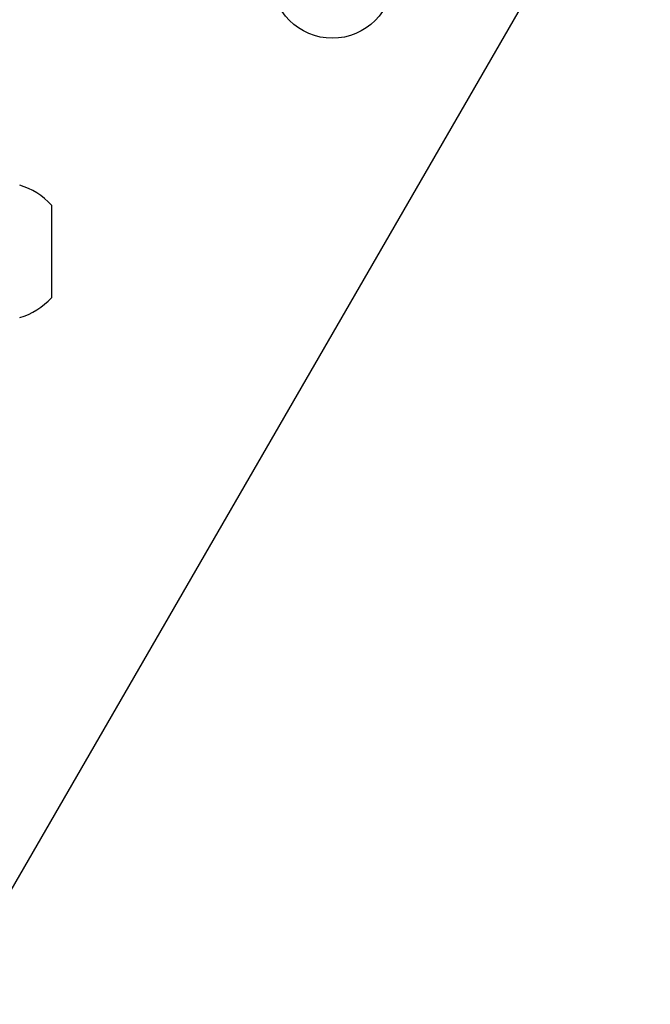
# Model space of a CAD drawing. Units: millimetres. Extents: x 624 to 1359, y 516 to 1353.
# Drawn here: x 1131 to 1140, y 1065 to 1078 of the extents above; entities that cross this region are included whole.
import ezdxf

# ---------------------------------------------------------------- set-up
doc = ezdxf.new("R2010")
doc.units = ezdxf.units.MM
doc.header["$LTSCALE"] = 100
doc.styles.add('SLDTEXTSTYLE0', font='TXT', dxfattribs={"width": 0.75})
doc.dimstyles.new('SLDDIMSTYLE2', dxfattribs={"dimtxt": 15.875, "dimasz": 25, "dimexe": 0, "dimexo": 0.0625, "dimgap": 3.96875, "dimtad": 2, "dimdec": 0, "dimrnd": 1e-09, "dimzin": 12, "dimdsep": 46, "dimtxsty": 'SLDTEXTSTYLE0', "dimsah": 1, "dimcen": 0.09, "dimadec": 0, "dimazin": 3, "dimtfac": 1, "dimtdec": 0, "dimtofl": 0, "dimtmove": 0, "dimatfit": 3, "dimfxl": 0, "dimfrac": 2, "dimtolj": 1, "dimtzin": 12, "dimarcsym": 0})
doc.dimstyles.new('SLDDIMSTYLE3', dxfattribs={"dimtxt": 15.875, "dimasz": 8, "dimexe": 0, "dimexo": 0.0625, "dimgap": 3.96875, "dimtad": 0, "dimtih": 1, "dimtoh": 1, "dimdec": 0, "dimrnd": 1e-09, "dimzin": 12, "dimdsep": 46, "dimtxsty": 'SLDTEXTSTYLE0', "dimblk1": 'DOT', "dimblk2": 'DOT', "dimsah": 1, "dimcen": 0.09, "dimse1": 1, "dimse2": 1, "dimadec": 0, "dimazin": 3, "dimtfac": 1, "dimtdec": 0, "dimtofl": 0, "dimtmove": 0, "dimatfit": 3, "dimldrblk": 'DOT', "dimfxl": 0, "dimfrac": 2, "dimtolj": 1, "dimtzin": 12, "dimarcsym": 0})

# ---------------------------------------------------------------- blocks, each defined once
blk = doc.blocks.new('_D_3')
at = {"color": 7, "linetype": 'Continuous', "lineweight": 18}
blk.add_line((1039.045, 1096.665), (1131.545, 936.45), dxfattribs=at)
for points in [[(1039.045, 1096.665), (1048.081, 1073.014), (1055.009, 1077.014)], [(1131.545, 936.45), (1122.509, 960.101), (1115.581, 956.101)]]:
    blk.add_solid(points, dxfattribs=at)
at = {"color": 7, "linetype": 'Continuous', "lineweight": 18, "insert": (1094.22, 1042.027), "char_height": 15.875, "attachment_point": 1, "rotation": 300, "style": 'SLDTEXTSTYLE0'}
blk.add_mtext('185', dxfattribs=at)
blk = doc.blocks.new('_DOT')
at = {"color": 0, "linetype": 'ByBlock', "lineweight": -2}
blk.add_line((-0.5, 0), (-1, 0), dxfattribs=at)
at = {"color": 0, "linetype": 'ByBlock', "const_width": 0.5}
blk.add_lwpolyline([(-0.25, 0, 1), (0.25, 0, 1)], format="xyb", close=True, dxfattribs=at)
blk = doc.blocks.new('_D_5')
at = {"color": 7, "linetype": 'Continuous', "lineweight": 18}
for p, q in [((828.196, 1344.615), (961.974, 1344.615)), ((1130.942, 1344.615), (997.164, 1344.615))]:
    blk.add_line(p, q, dxfattribs=at)
at = {"color": 7, "linetype": 'Continuous', "lineweight": 18, "xscale": 8, "yscale": 8}
for p, rotation in [((828.196, 1344.615, 22.15), 179.9999999870527), ((1130.942, 1344.615, 22.15), 359.9999999870527)]:
    blk.add_blockref('_DOT', p, dxfattribs=dict(at, rotation=rotation))
at = {"color": 7, "linetype": 'Continuous', "lineweight": 18, "insert": (961.974, 1352.467), "char_height": 15.875, "attachment_point": 1, "style": 'SLDTEXTSTYLE0'}
blk.add_mtext('303', dxfattribs=at)

msp = doc.modelspace()

# ---------------------------------------------------------------- linework, layer by layer
at = {"color": 7, "linetype": 'Continuous', "lineweight": 25}
for p, q in [((1130.253, 1065.211), (1138.753, 1079.934)), ((1131.394, 1075.825), (1131.394, 1074.613)), ((1131.394, 1074.613), (1131.394, 1074.525))]:
    msp.add_line(p, q, dxfattribs=at)
msp.add_circle((1135.338, 1079.018), 0.85, dxfattribs=at)
for start, end in [(42.0627, 73.4677), (286.5323, 317.9373)]:
    msp.add_arc((1130.674, 1075.175), 0.97, start, end, dxfattribs=at)

# ---------------------------------------------------------------- dimensions: what is measured, and where the dimension line sits
at = {"color": 7, "linetype": 'Continuous', "lineweight": 18}
for base, p1, p2, angle, dimstyle, picture, middle in [((1130.942, 1344.615), (828.196, 981.797), (1130.942, 1077.367), 360, 'SLDDIMSTYLE3', '_D_5', (979.569, 1344.615)), ((1131.545, 936.45), (1090.682, 1126.478), (1187.599, 968.813), 300, 'SLDDIMSTYLE2', '_D_3', (1085.295, 1016.558))]:
    dim = msp.add_linear_dim(base=base, p1=p1, p2=p2, angle=angle, dimstyle=dimstyle, dxfattribs=at)
    dim.commit()
    dim.dimension.update_dxf_attribs({"geometry": picture, "text_midpoint": middle, "dimtype": 160})

doc.saveas('drawing.dxf')
